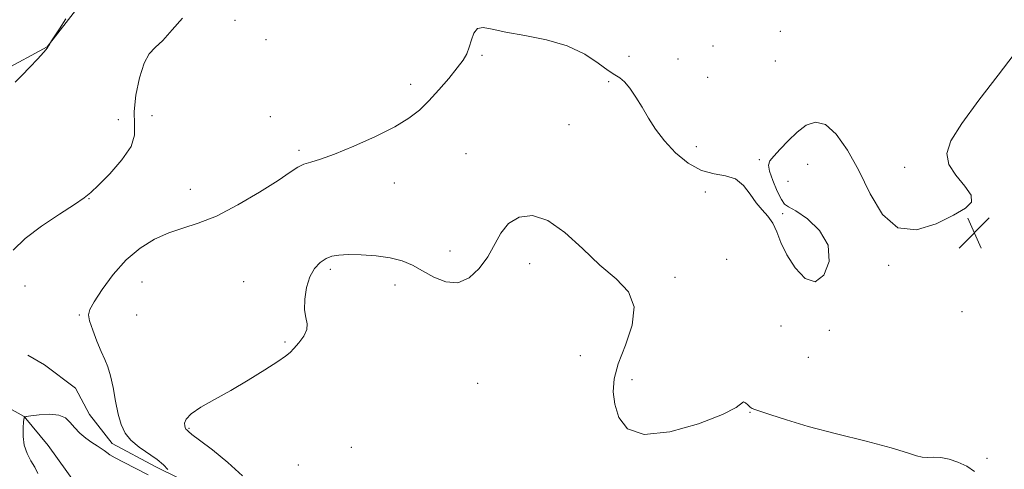
# Model space of a CAD drawing. Extents: x 2142300 to 2145200, y 314800 to 317700.
# Drawn here: x 2143579 to 2143830, y 316379 to 316494 of the extents above; entities that cross this region are included whole.
import ezdxf

# ---------------------------------------------------------------- set-up
doc = ezdxf.new("R2010")
doc.units = 0
doc.header["$MEASUREMENT"] = 0
for name, color, linetype, lineweight in [('DTM HARD BREAKLINE', 7, 'Continuous', 0), ('DTM SPOT ELEVATION', 2, 'Continuous', 13), ('INDEX CONTOUR', 41, 'Continuous', 13), ('INTERMEDIATE CONTOUR', 44, 'Continuous', 0), ('SPOT ELEVATION', 7, 'Continuous', 0)]:
    doc.layers.add(name, color=color, linetype=linetype, lineweight=lineweight)

# ---------------------------------------------------------------- blocks, each defined once
blk = doc.blocks.new('SPOT')
at = {"layer": 'SPOT ELEVATION'}
for p, q in [((-3.91, -3.91), (3.82, 3.81)), ((-1.65, 3.77), (1.72, -3.93))]:
    blk.add_line(p, q, dxfattribs=at)

msp = doc.modelspace()

# ---------------------------------------------------------------- linework, layer by layer
at = {"layer": 'DTM HARD BREAKLINE'}
for points in [[(2143644.87, 316556.14, 896.58), (2143638.52, 316549.32, 896.01), (2143634.32, 316541.45, 895.62), (2143633.29, 316537.16, 895.51), (2143634.05, 316530.76, 895.55), (2143633.75, 316525.41, 895.91), (2143629.16, 316520.39, 897.01), (2143626, 316515.02, 896.65), (2143621.79, 316507.86, 896.83), (2143616.14, 316502.47, 896.97), (2143608.68, 316500.98, 896.83), (2143599.77, 316500.9, 896.58), (2143594.11, 316497.64, 896.26), (2143586.01, 316487.24, 895.98), (2143574.67, 316481.09, 895.76), (2143566.18, 316474.25, 895.19), (2143560.18, 316468.14, 894.94), (2143556.69, 316460.27, 895.05), (2143551.86, 316442.78, 895.23), (2143547.67, 316432.77, 895.48), (2143543.46, 316425.61, 895.27), (2143541.69, 316424.17, 895.3)], [(2143635.95, 316236.61, 910.01), (2143634.77, 316249.78, 909.62), (2143632.55, 316258.66, 908.8), (2143630.32, 316269.68, 908.34), (2143630.23, 316280.01, 907.87), (2143629.44, 316288.91, 907.2), (2143626.82, 316303.13, 906.56), (2143623.91, 316309.16, 906.13), (2143617.07, 316318, 905.49), (2143610.22, 316327.2, 904.31), (2143604.09, 316335.69, 903.57), (2143600.42, 316348.12, 902.92), (2143599.96, 316359.87, 902.85), (2143598.11, 316367.33, 902.5), (2143593.41, 316375.48, 902.21), (2143586.2, 316385.39, 901.18), (2143580.08, 316392.81, 900), (2143572.57, 316397.02, 899.51), (2143564.68, 316402.29, 898.62), (2143558.56, 316410.43, 897.87), (2143554.92, 316418.59, 897.37)], [(2143675.64, 316339.53, 903.46), (2143650.92, 316356.05, 902.92), (2143639.45, 316364.14, 901.64), (2143625.12, 316374.34, 900.72), (2143613.67, 316379.94, 899.58), (2143602.58, 316385.89, 899.51), (2143596.81, 316393.32, 899.15), (2143593.19, 316400.05, 899.18), (2143585.31, 316406.04, 898.72), (2143581.01, 316408.49, 898.51)]]:
    msp.add_polyline3d(points, dxfattribs=at)
at = {"layer": 'DTM SPOT ELEVATION'}
for p in [(2143633.89, 316493.99, 899.34), (2143773.13, 316491.19, 899.85), (2143641.79, 316489.03, 899.62), (2143755.9, 316487.45, 898.94), (2143696.93, 316485.07, 900.19), (2143734.48, 316484.8, 899.01), (2143746.99, 316484.07, 898.92), (2143771.85, 316483.61, 899.1), (2143754.56, 316479.44, 898.39), (2143678.73, 316477.63, 899.52), (2143729.27, 316478.33, 900.28), (2143604.11, 316468.65, 897.39), (2143612.75, 316469.65, 899.19), (2143642.92, 316469.35, 899.32), (2143719.16, 316467.35, 901.14), (2143751.7, 316461.75, 899.55), (2143650.24, 316460.75, 899.73), (2143692.85, 316459.9, 901.17), (2143767.73, 316458.36, 899.87), (2143780.09, 316457.18, 900.45), (2143804.86, 316456.45, 899.6), (2143674.62, 316452.43, 900.71), (2143775.07, 316452.89, 900.46), (2143596.63, 316448.44, 898.05), (2143622.53, 316450.79, 899.29), (2143753.94, 316450.1, 900.21), (2143773.7, 316444.62, 899.89), (2143688.81, 316435.08, 901.4), (2143709.13, 316431.8, 902.57), (2143759.38, 316432.97, 900.66), (2143800.75, 316431.39, 900.09), (2143658.27, 316430.39, 902.28), (2143580.32, 316426.12, 898.84), (2143610.17, 316427.18, 900.93), (2143636.15, 316427.24, 901.23), (2143674.73, 316426.38, 902.52), (2143746.19, 316428.32, 901.42), (2143594.14, 316418.75, 899.84), (2143608.82, 316418.76, 901.05), (2143819.5, 316419.6, 900.22), (2143773.31, 316415.89, 900.21), (2143785.64, 316414.84, 900.04), (2143646.66, 316411.87, 901.83), (2143722.09, 316408.36, 903.45), (2143780.26, 316407.96, 901.04), (2143695.89, 316401.28, 903.32), (2143735.27, 316402.25, 901.11), (2143765.36, 316393.87, 902.07), (2143622.17, 316389.79, 902.12), (2143663.61, 316384.93, 903.64), (2143825.87, 316382.15, 901.85), (2143650.11, 316380.42, 903.27)]:
    msp.add_point(p, dxfattribs=at)
at = {"layer": 'INDEX CONTOUR', "elevation": 900, "flags": 128}
for points in [[(2143832.775, 316485.317), (2143828.659, 316480.014), (2143823.779, 316473.61), (2143819.422, 316467.617), (2143816.643, 316463.177), (2143815.566, 316459.943), (2143816.083, 316457.199), (2143817.925, 316454.396), (2143820.184, 316451.669), (2143821.793, 316449.326), (2143821.877, 316447.542), (2143820.334, 316445.988), (2143817.259, 316444.205), (2143812.867, 316442.035), (2143807.871, 316440.519), (2143803.108, 316441), (2143799.209, 316444.365), (2143796.003, 316449.69), (2143793.113, 316455.59), (2143790.24, 316460.852), (2143787.395, 316464.914), (2143784.664, 316467.378), (2143782.112, 316468.003), (2143779.702, 316467.166), (2143777.372, 316465.405), (2143775.106, 316463.228), (2143773.063, 316461.049), (2143771.449, 316459.254), (2143770.432, 316458.064), (2143770.052, 316457.018), (2143770.309, 316455.488), (2143771.149, 316453.088), (2143772.281, 316450.384), (2143773.36, 316448.184), (2143774.194, 316447.024), (2143775.226, 316446.345), (2143777.06, 316445.318), (2143779.998, 316443.285), (2143783.14, 316440.288), (2143785.287, 316436.54), (2143785.545, 316432.415), (2143784.238, 316428.916), (2143781.995, 316427.202), (2143779.399, 316428.056), (2143776.857, 316430.735), (2143774.729, 316434.119), (2143773.256, 316437.267), (2143772.194, 316439.965), (2143771.182, 316442.178), (2143769.934, 316443.94), (2143768.487, 316445.547), (2143766.957, 316447.362), (2143765.41, 316449.595), (2143763.707, 316451.836), (2143761.661, 316453.52), (2143759.135, 316454.306), (2143756.2, 316454.749), (2143752.976, 316455.627), (2143749.612, 316457.517), (2143746.362, 316460.182), (2143743.509, 316463.186), (2143741.252, 316466.163), (2143739.432, 316469.032), (2143737.816, 316471.788), (2143736.22, 316474.384), (2143734.689, 316476.631), (2143733.327, 316478.296), (2143732.159, 316479.286), (2143730.891, 316480.052), (2143729.15, 316481.182), (2143726.615, 316483.071), (2143723.162, 316485.354), (2143718.721, 316487.472), (2143713.379, 316489.003), (2143707.852, 316490.066), (2143703.012, 316490.915), (2143699.528, 316491.699), (2143697.246, 316492.152), (2143695.808, 316491.904), (2143694.883, 316490.727), (2143694.25, 316488.962), (2143693.713, 316487.094), (2143693.076, 316485.462), (2143692.122, 316483.827), (2143690.628, 316481.806), (2143688.473, 316479.156), (2143685.929, 316476.196), (2143683.365, 316473.386), (2143680.984, 316471.049), (2143678.305, 316468.971), (2143674.68, 316466.799), (2143669.746, 316464.315), (2143664.277, 316461.835), (2143659.332, 316459.805), (2143655.72, 316458.538), (2143653.256, 316457.799), (2143651.504, 316457.22), (2143649.98, 316456.443), (2143648.018, 316455.165), (2143644.903, 316453.096), (2143640.205, 316450.123), (2143634.627, 316446.834), (2143629.157, 316443.995), (2143624.55, 316442.146), (2143620.633, 316440.927), (2143617.006, 316439.748), (2143613.346, 316438.105), (2143609.688, 316435.817), (2143606.144, 316432.789), (2143602.854, 316429.066), (2143600.047, 316425.26), (2143597.975, 316422.124), (2143596.822, 316420.151), (2143596.49, 316418.785), (2143596.81, 316417.208), (2143597.607, 316414.838), (2143598.66, 316412.039), (2143599.74, 316409.412), (2143600.665, 316407.358), (2143601.446, 316405.492), (2143602.141, 316403.228), (2143602.801, 316400.176), (2143603.453, 316396.718), (2143604.12, 316393.427), (2143604.854, 316390.749), (2143605.857, 316388.591), (2143607.362, 316386.729), (2143609.487, 316384.977), (2143614.075, 316381.796), (2143615.699, 316380.428), (2143616.775, 316379.298)], [(2143611.718, 316377.913), (2143605.422, 316381.12), (2143603.29, 316382.253), (2143601.951, 316383.06), (2143601.171, 316383.624), (2143600.547, 316384.099), (2143599.745, 316384.626), (2143598.696, 316385.29), (2143597.396, 316386.162), (2143595.881, 316387.285), (2143594.322, 316388.586), (2143592.928, 316389.963), (2143591.802, 316391.303), (2143590.622, 316392.431), (2143588.957, 316393.161), (2143586.568, 316393.377), (2143583.95, 316393.248), (2143581.787, 316393.015), (2143580.581, 316392.823), (2143580.107, 316392.437), (2143579.958, 316391.525), (2143579.828, 316389.872), (2143579.815, 316387.732), (2143580.118, 316385.471), (2143580.856, 316383.392), (2143581.84, 316381.531), (2143582.801, 316379.851), (2143583.577, 316378.274)]]:
    msp.add_lwpolyline(points, dxfattribs=at)
at = {"layer": 'INTERMEDIATE CONTOUR', "flags": 128}
for points, elevation in [([(2143620.543, 316494.536), (2143617.899, 316491.514), (2143615.47, 316488.867), (2143613.546, 316487.035), (2143612.031, 316485.382), (2143610.733, 316483.004), (2143609.529, 316479.301), (2143608.587, 316474.898), (2143608.146, 316470.72), (2143608.264, 316467.435), (2143608.289, 316464.665), (2143607.388, 316461.771), (2143605.037, 316458.333), (2143601.927, 316454.813), (2143599.062, 316451.891), (2143597.107, 316450.008), (2143595.398, 316448.631), (2143592.94, 316446.989), (2143589.077, 316444.512), (2143584.525, 316441.453), (2143580.344, 316438.271), (2143577.314, 316435.325)], 898), ([(2143590.761, 316494.389), (2143589.077, 316491.835), (2143586.912, 316488.481), (2143586.613, 316487.996), (2143586.423, 316487.556), (2143586.029, 316486.974), (2143585.11, 316485.858), (2143583.523, 316484.096), (2143581.538, 316481.987), (2143579.529, 316479.924), (2143577.786, 316478.166)], 896), ([(2143822.691, 316378.792), (2143820.665, 316380.097), (2143818.448, 316381.132), (2143816.163, 316381.89), (2143814.037, 316382.315), (2143812.239, 316382.403), (2143810.713, 316382.35), (2143809.341, 316382.406), (2143807.874, 316382.785), (2143805.537, 316383.566), (2143801.419, 316384.797), (2143795.017, 316386.472), (2143787.452, 316388.385), (2143780.248, 316390.277), (2143774.638, 316391.923), (2143770.669, 316393.224), (2143768.094, 316394.117), (2143766.635, 316394.593), (2143765.879, 316394.864), (2143765.384, 316395.2), (2143764.804, 316395.77), (2143764.184, 316396.343), (2143763.668, 316396.583), (2143761.8, 316395.14), (2143758.364, 316393.345), (2143752.249, 316390.974), (2143744.92, 316388.912), (2143738.367, 316388.225), (2143734.119, 316389.64), (2143731.865, 316392.532), (2143730.844, 316395.934), (2143730.445, 316399.129), (2143730.687, 316402.394), (2143731.747, 316406.255), (2143733.585, 316411.021), (2143735.314, 316416.142), (2143735.829, 316420.853), (2143734.324, 316424.632), (2143731.179, 316427.94), (2143727.07, 316431.481), (2143722.605, 316435.675), (2143718.086, 316439.804), (2143713.752, 316442.866), (2143709.817, 316444.097), (2143706.43, 316443.684), (2143703.728, 316442.055), (2143701.744, 316439.614), (2143698.408, 316433.558), (2143696.241, 316430.577), (2143693.652, 316428.214), (2143690.765, 316426.981), (2143687.714, 316427.2), (2143684.667, 316428.422), (2143681.798, 316430.01), (2143679.192, 316431.428), (2143676.565, 316432.553), (2143673.541, 316433.366), (2143669.911, 316433.861), (2143666.127, 316434.098), (2143662.805, 316434.145), (2143660.392, 316434.048), (2143658.654, 316433.74), (2143657.185, 316433.128), (2143655.678, 316432.116), (2143654.218, 316430.598), (2143652.987, 316428.465), (2143652.136, 316425.712), (2143651.701, 316422.746), (2143651.69, 316420.077), (2143652.031, 316418.068), (2143652.368, 316416.498), (2143652.267, 316414.998), (2143651.439, 316413.308), (2143650.183, 316411.601), (2143648.942, 316410.16), (2143647.978, 316409.139), (2143646.817, 316408.184), (2143644.804, 316406.816), (2143641.495, 316404.703), (2143637.296, 316402.12), (2143632.826, 316399.483), (2143628.656, 316397.146), (2143625.167, 316395.16), (2143622.69, 316393.503), (2143621.426, 316392.158), (2143621.045, 316391.123), (2143621.087, 316390.397), (2143621.172, 316389.963), (2143621.244, 316389.737), (2143621.332, 316389.617), (2143621.612, 316389.392), (2143621.794, 316389.229), (2143622.084, 316388.947), (2143622.926, 316388.244), (2143624.853, 316386.763), (2143628.155, 316384.279), (2143632.125, 316381.09), (2143635.814, 316377.627)], 902)]:
    msp.add_lwpolyline(points, dxfattribs=dict(at, elevation=elevation))

# ---------------------------------------------------------------- block references
at = {"layer": 'SPOT ELEVATION'}
msp.add_blockref('SPOT', (2143822.617, 316439.713, 900.153), dxfattribs=at)

doc.saveas('drawing.dxf')
